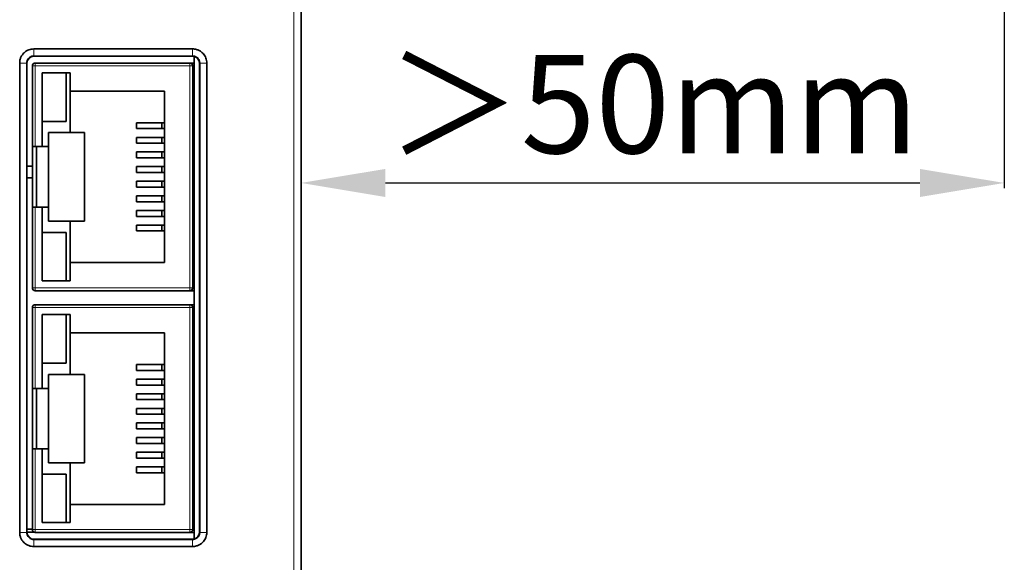
# Model space of a CAD drawing. Units: millimetres. Extents: x 54 to 474, y 40 to 337.
# Drawn here: x 204 to 239, y 208 to 227 of the extents above; entities that cross this region are included whole.
import ezdxf

# ---------------------------------------------------------------- set-up
doc = ezdxf.new("R2010")
doc.units = ezdxf.units.MM
doc.header["$MEASUREMENT"] = 0
doc.layers.add('标注', color=3, linetype='Continuous')
doc.styles.get("Standard").update_dxf_attribs({"font": 'txt', "height": 3.5})
doc.styles.add('鸿蒙字体', font='txt', dxfattribs={"height": 3.5})
doc.dimstyles.get("Standard").update_dxf_attribs({"dimtxt": 3.5, "dimasz": 3, "dimexe": 0.18, "dimexo": 0.0625, "dimgap": 1, "dimtad": 1, "dimtoh": 1, "dimdec": 1, "dimlfac": 4, "dimzin": 0, "dimdsep": 46, "dimtxsty": 'Standard', "dimcen": 0.09, "dimadec": 0, "dimazin": 0, "dimtfac": 1, "dimtdec": 4, "dimtofl": 0, "dimtmove": 0, "dimatfit": 3, "dimfxl": 0, "dimtolj": 1, "dimtzin": 0, "dimarcsym": 0})

# ---------------------------------------------------------------- blocks, each defined once
blk = doc.blocks.new('*D29')
at = {"layer": 'Defpoints', "color": 0}
for p in [(214.028, 235.338), (239.028, 235.338), (239.028, 221.546)]:
    blk.add_point(p, dxfattribs=at)
at = {"layer": '标注', "color": 0, "lineweight": -2}
for p, q in [((214.028, 235.276), (214.028, 221.366)), ((239.028, 235.276), (239.028, 221.366)), ((217.028, 221.546), (236.028, 221.546))]:
    blk.add_line(p, q, dxfattribs=at)
at = {"layer": '标注', "color": 0}
for points in [[(217.028, 222.046), (217.028, 221.046), (214.028, 221.546)], [(236.028, 221.046), (236.028, 222.046), (239.028, 221.546)]]:
    blk.add_solid(points, dxfattribs=at)
at = {"layer": '标注', "color": 0, "lineweight": -2, "insert": (226.528, 224.354), "char_height": 3.5, "attachment_point": 5, "style": '鸿蒙字体'}
blk.add_mtext('\\A1;＞50mm', dxfattribs=at)

msp = doc.modelspace()

# ---------------------------------------------------------------- linework, layer by layer
at = {"color": 7, "lineweight": 13}
msp.add_line((213.778, 170.813), (213.778, 235.338), dxfattribs=at)
at = {"color": 7, "lineweight": 35}
for p, q in [((214.028, 170.813), (214.028, 235.338)), ((204.028, 209.115), (204.028, 225.811)), ((204.281, 209.115), (204.281, 225.811)), ((204.287, 209.122), (204.287, 225.804)), ((210.228, 226.047), (210.228, 208.88)), ((210.42, 225.804), (210.42, 209.122)), ((210.426, 225.811), (210.426, 209.115)), ((210.678, 225.811), (210.678, 209.115))]:
    msp.add_line(p, q, dxfattribs=at)
at = {"color": 7, "lineweight": 35, "ltscale": 0.282283}
for p, q in [((204.531, 226.313), (210.176, 226.313)), ((204.531, 226.061), (210.176, 226.061)), ((210.176, 208.865), (204.531, 208.865)), ((210.176, 208.613), (204.531, 208.613))]:
    msp.add_line(p, q, dxfattribs=at)
at = {"color": 7, "lineweight": 13, "ltscale": 0.01261}
for p, q in [((204.531, 226.061), (204.531, 226.313)), ((210.176, 226.313), (210.176, 226.061))]:
    msp.add_line(p, q, dxfattribs=at)
at = {"color": 7, "lineweight": 13, "ltscale": 0.012609}
for p, q in [((204.281, 225.811), (204.028, 225.811)), ((210.426, 225.811), (210.678, 225.811)), ((204.281, 209.115), (204.028, 209.115)), ((210.426, 209.115), (210.678, 209.115))]:
    msp.add_line(p, q, dxfattribs=at)
at = {"color": 7, "lineweight": 35, "ltscale": 0.000370623}
for p, q in [((204.286, 225.806), (204.281, 225.811)), ((204.536, 226.056), (204.531, 226.061)), ((210.176, 226.061), (210.171, 226.056)), ((210.421, 225.806), (210.426, 225.811)), ((204.286, 209.121), (204.281, 209.115)), ((210.421, 209.121), (210.426, 209.115)), ((204.536, 208.871), (204.531, 208.865)), ((210.171, 208.871), (210.176, 208.865))]:
    msp.add_line(p, q, dxfattribs=at)
at = {"color": 7, "lineweight": 35, "ltscale": 0.281628}
for p, q in [((204.537, 226.054), (210.17, 226.054)), ((210.17, 208.872), (204.537, 208.872))]:
    msp.add_line(p, q, dxfattribs=at)
at = {"color": 7, "lineweight": 35, "ltscale": 0.275}
for p, q in [((210.078, 225.813), (204.578, 225.813)), ((210.078, 217.713), (204.578, 217.713)), ((210.078, 217.213), (204.578, 217.213)), ((210.078, 209.113), (204.578, 209.113))]:
    msp.add_line(p, q, dxfattribs=at)
at = {"color": 7, "lineweight": 13, "ltscale": 0.004999}
for p, q in [((204.578, 225.713), (204.578, 225.813)), ((204.578, 217.813), (204.578, 217.713)), ((210.078, 217.813), (210.078, 217.713))]:
    msp.add_line(p, q, dxfattribs=at)
at = {"color": 7, "lineweight": 35, "ltscale": 0.0075}
for p, q in [((210.228, 225.813), (210.078, 225.813)), ((205.678, 225.463), (205.828, 225.463)), ((205.828, 218.063), (205.678, 218.063)), ((210.078, 217.713), (210.228, 217.713)), ((210.228, 217.213), (210.078, 217.213)), ((205.678, 216.863), (205.828, 216.863)), ((205.828, 209.463), (205.678, 209.463)), ((210.078, 209.113), (210.228, 209.113))]:
    msp.add_line(p, q, dxfattribs=at)
at = {"color": 7, "lineweight": 13, "ltscale": 0.002765}
for p, q in [((210.078, 225.758), (210.078, 225.813)), ((210.078, 217.158), (210.078, 217.213))]:
    msp.add_line(p, q, dxfattribs=at)
at = {"color": 7, "lineweight": 13, "ltscale": 0.002234}
msp.add_line((210.078, 225.713), (210.078, 225.758), dxfattribs=at)
at = {"color": 7, "lineweight": 35, "ltscale": 0.404999}
msp.add_line((210.228, 217.713), (210.228, 225.813), dxfattribs=at)
at = {"color": 7, "lineweight": 13, "ltscale": 0.002764}
for p, q in [((204.534, 225.713), (204.478, 225.713)), ((204.534, 217.113), (204.478, 217.113))]:
    msp.add_line(p, q, dxfattribs=at)
at = {"color": 7, "lineweight": 35, "ltscale": 0.14375}
for p, q in [((204.478, 225.713), (204.478, 222.838)), ((204.478, 220.688), (204.478, 217.813)), ((204.478, 217.113), (204.478, 214.238)), ((204.478, 212.088), (204.478, 209.213))]:
    msp.add_line(p, q, dxfattribs=at)
at = {"color": 7, "lineweight": 13, "ltscale": 0.002236}
for p, q in [((204.578, 225.713), (204.534, 225.713)), ((210.078, 217.813), (210.123, 217.813)), ((204.578, 217.113), (204.534, 217.113)), ((210.078, 209.213), (210.123, 209.213))]:
    msp.add_line(p, q, dxfattribs=at)
at = {"color": 7, "lineweight": 13, "ltscale": 0.275}
for p, q in [((204.578, 225.713), (210.078, 225.713)), ((204.578, 217.813), (210.078, 217.813)), ((204.578, 217.113), (210.078, 217.113)), ((204.578, 209.213), (210.078, 209.213))]:
    msp.add_line(p, q, dxfattribs=at)
at = {"color": 7, "lineweight": 13, "ltscale": 0.14375}
for p, q in [((204.578, 222.838), (204.578, 225.713)), ((204.578, 220.688), (204.578, 217.813)), ((204.578, 214.238), (204.578, 217.113)), ((204.578, 212.088), (204.578, 209.213))]:
    msp.add_line(p, q, dxfattribs=at)
at = {"color": 7, "lineweight": 35, "ltscale": 0.086252}
for p, q in [((204.828, 223.738), (204.828, 225.463)), ((205.678, 225.463), (205.678, 223.738)), ((204.828, 218.063), (204.828, 219.788)), ((205.678, 219.788), (205.678, 218.063))]:
    msp.add_line(p, q, dxfattribs=at)
at = {"color": 7, "lineweight": 35, "ltscale": 0.0425}
for p, q in [((204.828, 225.463), (205.678, 225.463)), ((205.678, 223.738), (204.828, 223.738)), ((204.828, 219.788), (205.678, 219.788)), ((205.678, 218.063), (204.828, 218.063)), ((204.828, 216.863), (205.678, 216.863)), ((205.678, 215.138), (204.828, 215.138)), ((204.828, 211.188), (205.678, 211.188)), ((205.678, 209.463), (204.828, 209.463))]:
    msp.add_line(p, q, dxfattribs=at)
at = {"color": 7, "lineweight": 35, "ltscale": 0.032501}
for p, q in [((205.828, 225.463), (205.828, 224.813)), ((205.828, 218.713), (205.828, 218.063))]:
    msp.add_line(p, q, dxfattribs=at)
at = {"color": 7, "lineweight": 13, "ltscale": 0.005}
for p, q in [((210.178, 225.713), (210.078, 225.713)), ((210.178, 217.113), (210.078, 217.113))]:
    msp.add_line(p, q, dxfattribs=at)
at = {"color": 7, "lineweight": 13, "ltscale": 0.395001}
msp.add_line((210.078, 217.813), (210.078, 225.713), dxfattribs=at)
at = {"color": 7, "lineweight": 35, "ltscale": 0.395001}
msp.add_line((210.178, 225.713), (210.178, 217.813), dxfattribs=at)
at = {"color": 7, "lineweight": 35, "ltscale": 0.1675}
for p, q in [((205.828, 224.813), (209.178, 224.813)), ((209.178, 218.713), (205.828, 218.713)), ((205.828, 216.213), (209.178, 216.213)), ((209.178, 210.113), (205.828, 210.113))]:
    msp.add_line(p, q, dxfattribs=at)
at = {"color": 7, "lineweight": 35, "ltscale": 0.073749}
for p, q in [((205.828, 223.338), (205.828, 224.813)), ((205.828, 218.713), (205.828, 220.188))]:
    msp.add_line(p, q, dxfattribs=at)
at = {"color": 7, "lineweight": 35, "ltscale": 0.304999}
msp.add_line((209.178, 224.813), (209.178, 218.713), dxfattribs=at)
at = {"color": 7, "lineweight": 35, "ltscale": 0.044998}
for p, q in [((204.828, 222.838), (204.828, 223.738)), ((204.828, 219.788), (204.828, 220.688))]:
    msp.add_line(p, q, dxfattribs=at)
at = {"color": 7, "lineweight": 35, "ltscale": 0.010498}
for p, q in [((208.178, 223.478), (208.178, 223.688)), ((209.078, 223.478), (209.078, 223.688)), ((208.178, 222.958), (208.178, 223.168)), ((209.078, 223.168), (209.078, 222.958)), ((208.178, 221.398), (208.178, 221.608)), ((209.078, 221.608), (209.078, 221.398)), ((208.178, 219.838), (208.178, 220.048)), ((209.078, 220.048), (209.078, 219.838)), ((208.178, 213.838), (208.178, 214.048)), ((209.078, 214.048), (209.078, 213.838)), ((208.178, 212.278), (208.178, 212.488)), ((209.078, 212.488), (209.078, 212.278))]:
    msp.add_line(p, q, dxfattribs=at)
at = {"color": 7, "lineweight": 35, "ltscale": 0.045}
for p, q in [((209.078, 223.688), (208.178, 223.688)), ((208.178, 223.478), (209.078, 223.478)), ((209.078, 223.168), (208.178, 223.168)), ((209.078, 222.958), (208.178, 222.958)), ((209.078, 222.648), (208.178, 222.648)), ((209.078, 222.438), (208.178, 222.438)), ((209.078, 222.128), (208.178, 222.128)), ((209.078, 221.918), (208.178, 221.918)), ((209.078, 221.608), (208.178, 221.608)), ((209.078, 221.398), (208.178, 221.398)), ((209.078, 221.088), (208.178, 221.088)), ((209.078, 220.878), (208.178, 220.878)), ((209.078, 220.568), (208.178, 220.568)), ((209.078, 220.358), (208.178, 220.358)), ((209.078, 220.048), (208.178, 220.048)), ((209.078, 219.838), (208.178, 219.838)), ((209.078, 215.088), (208.178, 215.088)), ((208.178, 214.878), (209.078, 214.878)), ((209.078, 214.568), (208.178, 214.568)), ((209.078, 214.358), (208.178, 214.358)), ((209.078, 214.048), (208.178, 214.048)), ((209.078, 213.838), (208.178, 213.838)), ((209.078, 213.528), (208.178, 213.528)), ((209.078, 213.318), (208.178, 213.318)), ((209.078, 213.008), (208.178, 213.008)), ((209.078, 212.798), (208.178, 212.798)), ((209.078, 212.488), (208.178, 212.488)), ((209.078, 212.278), (208.178, 212.278)), ((209.078, 211.968), (208.178, 211.968)), ((209.078, 211.758), (208.178, 211.758)), ((209.078, 211.448), (208.178, 211.448)), ((209.078, 211.238), (208.178, 211.238))]:
    msp.add_line(p, q, dxfattribs=at)
at = {"color": 7, "lineweight": 35, "ltscale": 0.005}
for p, q in [((209.178, 223.688), (209.078, 223.688)), ((209.178, 223.478), (209.078, 223.478)), ((209.178, 223.168), (209.078, 223.168)), ((209.078, 222.958), (209.178, 222.958)), ((204.578, 222.838), (204.478, 222.838)), ((209.178, 222.648), (209.078, 222.648)), ((209.078, 222.438), (209.178, 222.438)), ((209.178, 222.128), (209.078, 222.128)), ((209.078, 221.918), (209.178, 221.918)), ((209.178, 221.608), (209.078, 221.608)), ((209.078, 221.398), (209.178, 221.398)), ((209.178, 221.088), (209.078, 221.088)), ((209.078, 220.878), (209.178, 220.878)), ((204.478, 220.688), (204.578, 220.688)), ((209.178, 220.568), (209.078, 220.568)), ((209.078, 220.358), (209.178, 220.358)), ((209.178, 220.048), (209.078, 220.048)), ((209.078, 219.838), (209.178, 219.838)), ((209.178, 215.088), (209.078, 215.088)), ((209.178, 214.878), (209.078, 214.878)), ((209.178, 214.568), (209.078, 214.568)), ((204.578, 214.238), (204.478, 214.238)), ((209.078, 214.358), (209.178, 214.358)), ((209.178, 214.048), (209.078, 214.048)), ((209.078, 213.838), (209.178, 213.838)), ((209.178, 213.528), (209.078, 213.528)), ((209.078, 213.318), (209.178, 213.318)), ((209.178, 213.008), (209.078, 213.008)), ((209.078, 212.798), (209.178, 212.798)), ((209.178, 212.488), (209.078, 212.488)), ((209.078, 212.278), (209.178, 212.278)), ((204.478, 212.088), (204.578, 212.088)), ((209.178, 211.968), (209.078, 211.968)), ((209.078, 211.758), (209.178, 211.758)), ((209.178, 211.448), (209.078, 211.448)), ((209.078, 211.238), (209.178, 211.238))]:
    msp.add_line(p, q, dxfattribs=at)
at = {"color": 7, "lineweight": 35, "ltscale": 0.025}
for p, q in [((205.053, 223.338), (205.053, 222.838)), ((206.328, 223.338), (205.828, 223.338)), ((205.053, 220.688), (205.053, 220.188)), ((205.828, 220.188), (206.328, 220.188)), ((205.053, 214.738), (205.053, 214.238)), ((206.328, 214.738), (205.828, 214.738)), ((205.053, 212.088), (205.053, 211.588)), ((205.828, 211.588), (206.328, 211.588))]:
    msp.add_line(p, q, dxfattribs=at)
at = {"color": 7, "lineweight": 35, "ltscale": 0.03875}
for p, q in [((205.828, 223.338), (205.053, 223.338)), ((205.053, 220.188), (205.828, 220.188)), ((205.828, 214.738), (205.053, 214.738)), ((205.053, 211.588), (205.828, 211.588))]:
    msp.add_line(p, q, dxfattribs=at)
at = {"color": 7, "lineweight": 35, "ltscale": 0.157501}
msp.add_line((206.328, 220.188), (206.328, 223.338), dxfattribs=at)
at = {"color": 7, "lineweight": 35, "ltscale": 0.107501}
for p, q in [((204.478, 220.688), (204.478, 222.838)), ((204.628, 220.688), (204.628, 222.838)), ((205.053, 222.838), (205.053, 220.688))]:
    msp.add_line(p, q, dxfattribs=at)
at = {"color": 7, "lineweight": 35, "ltscale": 0.0125}
for p, q in [((204.828, 222.838), (204.578, 222.838)), ((204.828, 220.688), (204.578, 220.688)), ((204.828, 214.238), (204.578, 214.238)), ((204.828, 212.088), (204.578, 212.088))]:
    msp.add_line(p, q, dxfattribs=at)
at = {"color": 7, "lineweight": 35, "ltscale": 0.01125}
for p, q in [((205.053, 222.838), (204.828, 222.838)), ((204.828, 220.688), (205.053, 220.688)), ((205.053, 214.238), (204.828, 214.238)), ((204.828, 212.088), (205.053, 212.088))]:
    msp.add_line(p, q, dxfattribs=at)
at = {"color": 7, "lineweight": 35, "ltscale": 0.010501}
for p, q in [((208.178, 222.438), (208.178, 222.648)), ((209.078, 222.648), (209.078, 222.438)), ((208.178, 221.918), (208.178, 222.128)), ((209.078, 222.128), (209.078, 221.918)), ((208.178, 220.878), (208.178, 221.088)), ((209.078, 221.088), (209.078, 220.878)), ((208.178, 220.358), (208.178, 220.568)), ((209.078, 220.568), (209.078, 220.358)), ((208.178, 214.878), (208.178, 215.088)), ((209.078, 214.878), (209.078, 215.088)), ((208.178, 214.358), (208.178, 214.568)), ((209.078, 214.568), (209.078, 214.358)), ((208.178, 213.318), (208.178, 213.528)), ((209.078, 213.528), (209.078, 213.318)), ((208.178, 212.798), (208.178, 213.008)), ((209.078, 213.008), (209.078, 212.798)), ((208.178, 211.758), (208.178, 211.968)), ((209.078, 211.968), (209.078, 211.758)), ((208.178, 211.238), (208.178, 211.448)), ((209.078, 211.448), (209.078, 211.238))]:
    msp.add_line(p, q, dxfattribs=at)
at = {"color": 7, "lineweight": 35, "ltscale": 0.009564}
for p, q in [((204.287, 222.143), (204.478, 222.143)), ((204.287, 221.729), (204.478, 221.729)), ((204.287, 209.229), (204.478, 209.229))]:
    msp.add_line(p, q, dxfattribs=at)
at = {"color": 7, "lineweight": 13, "ltscale": 0.001464}
for p, q in [((204.508, 217.813), (204.478, 217.813)), ((204.508, 209.213), (204.478, 209.213))]:
    msp.add_line(p, q, dxfattribs=at)
at = {"color": 7, "lineweight": 13, "ltscale": 0.003536}
for p, q in [((204.578, 217.813), (204.508, 217.813)), ((204.578, 209.213), (204.508, 209.213))]:
    msp.add_line(p, q, dxfattribs=at)
at = {"color": 7, "lineweight": 13, "ltscale": 0.002763}
for p, q in [((210.123, 217.813), (210.178, 217.813)), ((210.123, 209.213), (210.178, 209.213))]:
    msp.add_line(p, q, dxfattribs=at)
at = {"color": 7, "lineweight": 13, "ltscale": 0.005002}
for p, q in [((204.578, 217.113), (204.578, 217.213)), ((204.578, 209.213), (204.578, 209.113)), ((210.078, 209.213), (210.078, 209.113))]:
    msp.add_line(p, q, dxfattribs=at)
at = {"color": 7, "lineweight": 13, "ltscale": 0.002237}
msp.add_line((210.078, 217.113), (210.078, 217.158), dxfattribs=at)
at = {"color": 7, "lineweight": 13, "ltscale": 0.394998}
msp.add_line((210.078, 209.213), (210.078, 217.113), dxfattribs=at)
at = {"color": 7, "lineweight": 35, "ltscale": 0.394998}
msp.add_line((210.178, 217.113), (210.178, 209.213), dxfattribs=at)
at = {"color": 7, "lineweight": 35, "ltscale": 0.405002}
msp.add_line((210.228, 209.113), (210.228, 217.213), dxfattribs=at)
at = {"color": 7, "lineweight": 35, "ltscale": 0.086249}
for p, q in [((204.828, 215.138), (204.828, 216.863)), ((205.678, 216.863), (205.678, 215.138)), ((204.828, 209.463), (204.828, 211.188)), ((205.678, 211.188), (205.678, 209.463))]:
    msp.add_line(p, q, dxfattribs=at)
at = {"color": 7, "lineweight": 35, "ltscale": 0.032498}
for p, q in [((205.828, 216.863), (205.828, 216.213)), ((205.828, 210.113), (205.828, 209.463))]:
    msp.add_line(p, q, dxfattribs=at)
at = {"color": 7, "lineweight": 35, "ltscale": 0.073752}
for p, q in [((205.828, 214.738), (205.828, 216.213)), ((205.828, 210.113), (205.828, 211.588))]:
    msp.add_line(p, q, dxfattribs=at)
at = {"color": 7, "lineweight": 35, "ltscale": 0.305002}
msp.add_line((209.178, 216.213), (209.178, 210.113), dxfattribs=at)
at = {"color": 7, "lineweight": 35, "ltscale": 0.045001}
for p, q in [((204.828, 214.238), (204.828, 215.138)), ((204.828, 211.188), (204.828, 212.088))]:
    msp.add_line(p, q, dxfattribs=at)
at = {"color": 7, "lineweight": 35, "ltscale": 0.157498}
msp.add_line((206.328, 211.588), (206.328, 214.738), dxfattribs=at)
at = {"color": 7, "lineweight": 35, "ltscale": 0.107498}
for p, q in [((204.478, 212.088), (204.478, 214.238)), ((204.628, 212.088), (204.628, 214.238)), ((205.053, 214.238), (205.053, 212.088))]:
    msp.add_line(p, q, dxfattribs=at)
at = {"color": 7, "lineweight": 35, "ltscale": 0.011949}
msp.add_line((204.287, 209.128), (204.526, 209.128), dxfattribs=at)
at = {"color": 7, "lineweight": 13, "ltscale": 0.012607}
for p, q in [((204.531, 208.865), (204.531, 208.613)), ((210.176, 208.865), (210.176, 208.613))]:
    msp.add_line(p, q, dxfattribs=at)
at = {"color": 7, "lineweight": 35}
for centre, radius, start, end in [((204.527, 225.814), 0.498, 141.3483, 152.7515), ((204.53, 225.812), 0.502, 130.6931, 141.3466), ((204.528, 225.814), 0.499, 120.4104, 130.7263), ((204.526, 225.817), 0.496, 110.5566, 120.4051), ((204.528, 225.812), 0.501, 89.7214, 110.5705), ((210.178, 225.81), 0.503, 74.6462, 90.2326), ((210.18, 225.818), 0.495, 62.7166, 74.6502), ((210.179, 225.815), 0.498, 51.3536, 62.7594), ((210.177, 225.812), 0.502, 40.698, 51.352), ((210.179, 225.814), 0.499, 30.4145, 40.7312), ((204.532, 225.813), 0.503, 164.6366, 180.2327), ((204.524, 225.815), 0.495, 152.7087, 164.6405), ((204.532, 225.811), 0.251, 164.2031, 179.9764), ((204.539, 225.803), 0.251, 90.3421, 179.6576), ((204.531, 225.811), 0.25, 152.5022, 164.1342), ((204.53, 225.811), 0.25, 120.5581, 152.5485), ((204.531, 225.811), 0.25, 90.019, 120.515), ((204.578, 225.713), 0.1, 90, 180), ((210.078, 225.713), 0.1, 0, 90), ((210.168, 225.803), 0.251, 0.3421, 89.6576), ((210.176, 225.81), 0.251, 74.2124, 89.9765), ((210.176, 225.811), 0.25, 62.5098, 74.1437), ((210.176, 225.811), 0.25, 30.5609, 62.5564), ((210.176, 225.811), 0.25, 0.0192, 30.517), ((210.182, 225.815), 0.496, 20.5555, 30.4092), ((210.177, 225.813), 0.501, 359.7227, 20.5695), ((204.578, 217.813), 0.1, 180, 270), ((210.078, 217.813), 0.1, 270, 360), ((204.578, 217.113), 0.1, 90, 180), ((210.078, 217.113), 0.1, 0, 90), ((204.532, 209.113), 0.503, 179.7663, 195.349), ((204.524, 209.111), 0.495, 195.3449, 207.2849), ((204.532, 209.115), 0.251, 180.0238, 195.7878), ((204.539, 209.123), 0.251, 180.3421, 269.6576), ((204.531, 209.115), 0.25, 195.8574, 207.4903), ((204.53, 209.115), 0.25, 207.4618, 239.4568), ((204.578, 209.213), 0.1, 180, 270), ((210.078, 209.213), 0.1, 270, 360), ((210.168, 209.123), 0.251, 270.3421, 359.6576), ((210.176, 209.115), 0.25, 297.4618, 329.4568), ((210.176, 209.115), 0.251, 329.4373, 359.9386), ((210.178, 209.113), 0.501, 339.4249, 0.2762), ((204.527, 209.112), 0.498, 207.242, 218.6528), ((204.53, 209.115), 0.502, 218.6544, 229.3099), ((204.528, 209.112), 0.499, 229.2767, 239.59), ((204.526, 209.109), 0.496, 239.5953, 249.4388), ((204.528, 209.114), 0.501, 249.4249, 270.2762), ((204.531, 209.116), 0.251, 239.4373, 269.9386), ((210.176, 209.116), 0.251, 270.0238, 285.7878), ((210.178, 209.117), 0.503, 269.7663, 285.349), ((210.176, 209.116), 0.25, 285.8574, 297.4903), ((210.18, 209.109), 0.495, 285.3449, 297.285), ((210.179, 209.111), 0.498, 297.242, 308.6528), ((210.177, 209.114), 0.502, 308.6544, 319.3099), ((210.179, 209.113), 0.499, 319.2767, 329.59), ((210.182, 209.111), 0.496, 329.5953, 339.4388)]:
    msp.add_arc(centre, radius, start, end, dxfattribs=at)

# ---------------------------------------------------------------- dimensions: what is measured, and where the dimension line sits
at = {"layer": '标注', "lineweight": -2}
dim = msp.add_linear_dim(base=(239.028, 221.546), p1=(214.028, 235.338), p2=(239.028, 235.338), text='＞50mm', dimstyle='Standard', override={"dimtxt": 3, "dimlfac": 2, "dimtxsty": '鸿蒙字体'}, dxfattribs=at)
dim.commit()
dim.dimension.update_dxf_attribs({"geometry": '*D29', "text_midpoint": (226.528, 224.354)})

doc.saveas('drawing.dxf')
